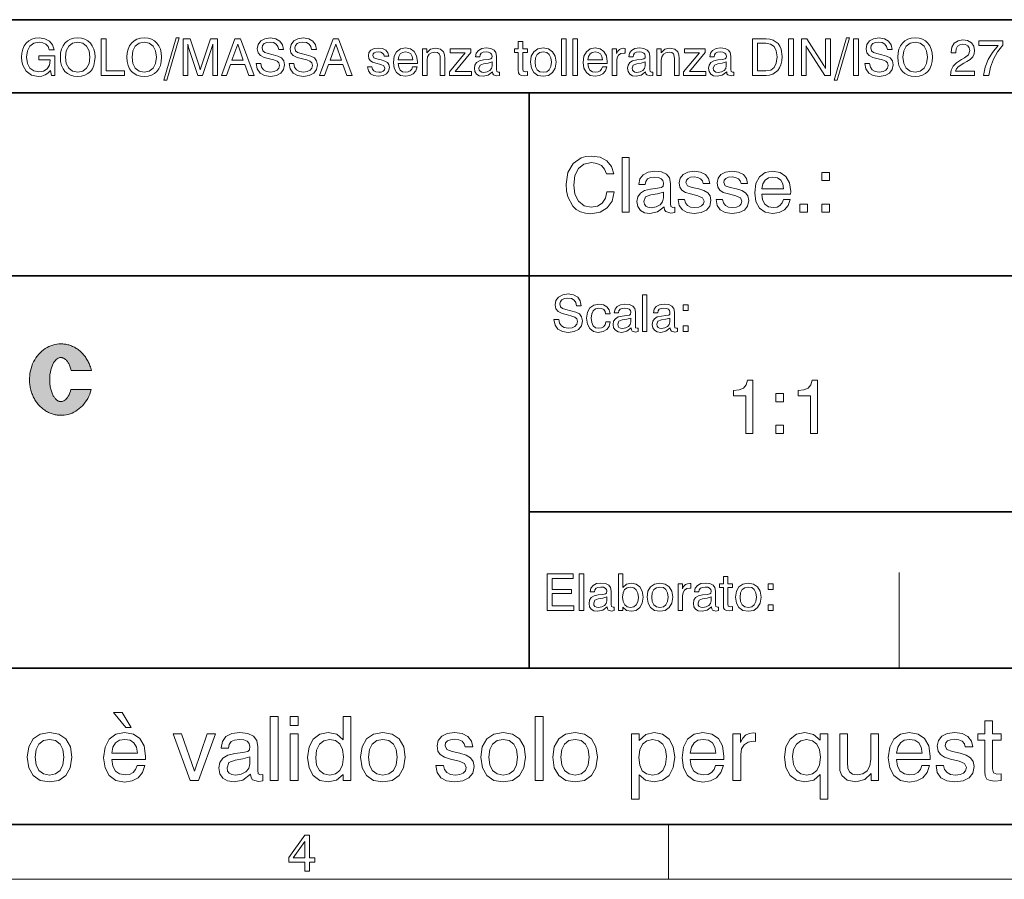
# Model space of a CAD drawing. Extents: x 7 to 413, y 7 to 297.
# Drawn here: x 255 to 308, y 7 to 54 of the extents above; entities that cross this region are included whole.
import ezdxf

# ---------------------------------------------------------------- set-up
doc = ezdxf.new("R2010")
doc.units = 0

msp = doc.modelspace()

# ---------------------------------------------------------------- linework, layer by layer
at = {"color": 7, "lineweight": 35}
for p, q in [((219.991, 54), (409.991, 54)), ((219.991, 50), (410, 50)), ((282.381, 40), (219.991, 40)), ((282.381, 40), (219.991, 40)), ((310.463, 40), (282.381, 40)), ((282.381, 40), (282.381, 18.549)), ((282.381, 27.099), (310.463, 27.099)), ((282.381, 18.549), (219.991, 18.549)), ((339.182, 18.549), (282.381, 18.549)), ((410, 10), (10, 10))]:
    msp.add_line(p, q, dxfattribs=at)
at = {"color": 7, "lineweight": 35, "ltscale": 0.25}
msp.add_line((282.381, 50), (282.381, 40), dxfattribs=at)
msp.add_line((282.381, 50), (282.381, 40), dxfattribs=at)
at = {"color": 7, "lineweight": 5, "ltscale": 0.027589}
msp.add_line((257.353, 34.828), (258.457, 34.828), dxfattribs=at)
at = {"color": 7, "lineweight": 5, "ltscale": 0.02756}
msp.add_line((257.342, 33.772), (258.445, 33.772), dxfattribs=at)
at = {"color": 7, "lineweight": 5, "ltscale": 0.130438}
msp.add_line((302.608, 18.549), (302.608, 23.767), dxfattribs=at)
at = {"color": 7, "lineweight": 5, "ltscale": 0.075}
msp.add_line((290, 10), (290, 7), dxfattribs=at)
at = {"color": 7, "lineweight": 5}
msp.add_line((413, 7), (7, 7), dxfattribs=at)
for points in [[(256.221, 51.218), (256.279, 50.951), (256.457, 50.951), (256.457, 52.03), (255.581, 52.03), (255.581, 51.805), (256.207, 51.805), (256.207, 51.78), (256.162, 51.513), (256.034, 51.312), (255.84, 51.184), (255.587, 51.143), (255.308, 51.196), (255.097, 51.354), (254.964, 51.61), (254.919, 51.958), (254.964, 52.303), (255.1, 52.556), (255.314, 52.714), (255.606, 52.77), (255.812, 52.739), (255.976, 52.659), (256.093, 52.525), (256.16, 52.347), (256.424, 52.347), (256.335, 52.623), (256.162, 52.828), (255.918, 52.956), (255.606, 53.004), (255.392, 52.984), (255.203, 52.929), (255.036, 52.84), (254.897, 52.72), (254.786, 52.567), (254.705, 52.386), (254.655, 52.177), (254.638, 51.947), (254.655, 51.716), (254.705, 51.51), (254.894, 51.179), (255.181, 50.967), (255.548, 50.895), (255.751, 50.917), (255.929, 50.976), (256.087, 51.076)], [(256.763, 51.949), (256.777, 51.71), (256.827, 51.502), (256.908, 51.321), (257.016, 51.171), (257.153, 51.051), (257.314, 50.965), (257.5, 50.915), (257.712, 50.895), (257.92, 50.915), (258.107, 50.965), (258.268, 51.051), (258.404, 51.171), (258.513, 51.321), (258.591, 51.502), (258.638, 51.71), (258.658, 51.949), (258.641, 52.186), (258.591, 52.394), (258.51, 52.575), (258.404, 52.725), (258.268, 52.845), (258.107, 52.931), (257.92, 52.984), (257.712, 53.004), (257.5, 52.984), (257.314, 52.931), (257.153, 52.845), (257.016, 52.725), (256.908, 52.575), (256.827, 52.394), (256.777, 52.186)], [(257.044, 51.949), (257.089, 52.294), (257.222, 52.553), (257.434, 52.712), (257.712, 52.767), (257.987, 52.712), (258.199, 52.553), (258.329, 52.294), (258.377, 51.949), (258.329, 51.602), (258.199, 51.343), (257.987, 51.184), (257.712, 51.132), (257.434, 51.184), (257.222, 51.343), (257.089, 51.602)], [(259, 50.951), (260.271, 50.951), (260.271, 51.204), (259.275, 51.204), (259.275, 52.951), (259, 52.951)], [(260.402, 51.949), (260.416, 51.71), (260.466, 51.502), (260.546, 51.321), (260.655, 51.171), (260.791, 51.051), (260.952, 50.965), (261.139, 50.915), (261.35, 50.895), (261.559, 50.915), (261.745, 50.965), (261.907, 51.051), (262.043, 51.171), (262.151, 51.321), (262.229, 51.502), (262.276, 51.71), (262.296, 51.949), (262.279, 52.186), (262.229, 52.394), (262.149, 52.575), (262.043, 52.725), (261.907, 52.845), (261.745, 52.931), (261.559, 52.984), (261.35, 53.004), (261.139, 52.984), (260.952, 52.931), (260.791, 52.845), (260.655, 52.725), (260.546, 52.575), (260.466, 52.394), (260.416, 52.186)], [(260.683, 51.949), (260.727, 52.294), (260.861, 52.553), (261.072, 52.712), (261.35, 52.767), (261.626, 52.712), (261.837, 52.553), (261.968, 52.294), (262.015, 51.949), (261.968, 51.602), (261.837, 51.343), (261.626, 51.184), (261.35, 51.132), (261.072, 51.184), (260.861, 51.343), (260.727, 51.602)], [(262.421, 50.692), (262.588, 50.692), (263.264, 53.004), (263.092, 53.004)], [(263.726, 52.656), (263.77, 52.481), (264.274, 50.951), (264.53, 50.951), (265.044, 52.481), (265.091, 52.656), (265.091, 50.951), (265.356, 50.951), (265.356, 52.951), (264.966, 52.951), (264.452, 51.421), (264.407, 51.257), (264.36, 51.421), (263.865, 52.951), (263.475, 52.951), (263.475, 50.951), (263.726, 50.951)], [(265.562, 50.951), (265.843, 50.951), (266.057, 51.549), (266.844, 51.549), (267.055, 50.951), (267.35, 50.951), (266.605, 52.951), (266.304, 52.951)], [(267.464, 51.61), (267.525, 51.304), (267.681, 51.082), (267.923, 50.945), (268.249, 50.898), (268.569, 50.945), (268.811, 51.07), (268.964, 51.268), (269.016, 51.529), (268.972, 51.746), (268.852, 51.91), (268.652, 52.013), (268.393, 52.086), (268.121, 52.15), (267.932, 52.214), (267.82, 52.305), (267.787, 52.458), (267.815, 52.586), (267.904, 52.689), (268.04, 52.753), (268.226, 52.778), (268.416, 52.75), (268.56, 52.67), (268.655, 52.539), (268.699, 52.364), (268.958, 52.364), (268.905, 52.631), (268.763, 52.831), (268.541, 52.959), (268.243, 53.004), (267.945, 52.959), (267.72, 52.837), (267.576, 52.65), (267.528, 52.411), (267.57, 52.191), (267.695, 52.041), (267.907, 51.938), (268.199, 51.858), (268.435, 51.796), (268.608, 51.735), (268.71, 51.643), (268.747, 51.499), (268.71, 51.349), (268.613, 51.232), (268.457, 51.159), (268.246, 51.134), (268.032, 51.165), (267.87, 51.262), (267.765, 51.41), (267.726, 51.61)], [(269.261, 51.61), (269.322, 51.304), (269.478, 51.082), (269.72, 50.945), (270.046, 50.898), (270.366, 50.945), (270.608, 51.07), (270.76, 51.268), (270.813, 51.529), (270.769, 51.746), (270.649, 51.91), (270.449, 52.013), (270.19, 52.086), (269.918, 52.15), (269.729, 52.214), (269.617, 52.305), (269.584, 52.458), (269.612, 52.586), (269.701, 52.689), (269.837, 52.753), (270.023, 52.778), (270.213, 52.75), (270.357, 52.67), (270.452, 52.539), (270.496, 52.364), (270.755, 52.364), (270.702, 52.631), (270.56, 52.831), (270.338, 52.959), (270.04, 53.004), (269.742, 52.959), (269.517, 52.837), (269.372, 52.65), (269.325, 52.411), (269.367, 52.191), (269.492, 52.041), (269.703, 51.938), (269.996, 51.858), (270.232, 51.796), (270.404, 51.735), (270.507, 51.643), (270.544, 51.499), (270.507, 51.349), (270.41, 51.232), (270.254, 51.159), (270.043, 51.134), (269.829, 51.165), (269.667, 51.262), (269.562, 51.41), (269.523, 51.61)], [(270.927, 50.951), (271.208, 50.951), (271.423, 51.549), (272.21, 51.549), (272.421, 50.951), (272.716, 50.951), (271.971, 52.951), (271.67, 52.951)], [(282.037, 51.318), (282.037, 52.211), (282.299, 52.211), (282.299, 52.406), (282.037, 52.406), (282.037, 52.812), (281.792, 52.812), (281.792, 52.406), (281.576, 52.406), (281.576, 52.211), (281.792, 52.211), (281.792, 51.235), (281.806, 51.093), (281.859, 50.998), (281.957, 50.948), (282.104, 50.931), (282.299, 50.954), (282.299, 51.162), (282.168, 51.154), (282.06, 51.19)], [(284.151, 50.951), (284.399, 50.951), (284.399, 52.951), (284.151, 52.951)], [(284.78, 50.951), (285.028, 50.951), (285.028, 52.951), (284.78, 52.951)], [(294.582, 50.951), (295.333, 50.951), (295.525, 50.967), (295.698, 51.018), (295.973, 51.218), (296.073, 51.365), (296.146, 51.54), (296.19, 51.746), (296.207, 51.98), (296.149, 52.394), (296.079, 52.561), (295.984, 52.7), (295.715, 52.887), (295.542, 52.934), (295.345, 52.951), (294.582, 52.951)], [(296.555, 50.951), (296.827, 50.951), (296.827, 52.951), (296.555, 52.951)], [(297.261, 50.951), (297.52, 50.951), (297.52, 52.572), (297.595, 52.425), (298.549, 50.951), (298.844, 50.951), (298.844, 52.951), (298.585, 52.951), (298.585, 51.329), (298.493, 51.499), (297.559, 52.951), (297.261, 52.951)], [(299.053, 50.692), (299.219, 50.692), (299.895, 53.004), (299.723, 53.004)], [(300.112, 50.951), (300.385, 50.951), (300.385, 52.951), (300.112, 52.951)], [(300.73, 51.61), (300.791, 51.304), (300.947, 51.082), (301.189, 50.945), (301.514, 50.898), (301.834, 50.945), (302.076, 51.07), (302.229, 51.268), (302.282, 51.529), (302.238, 51.746), (302.118, 51.91), (301.918, 52.013), (301.659, 52.086), (301.386, 52.15), (301.197, 52.214), (301.086, 52.305), (301.053, 52.458), (301.08, 52.586), (301.169, 52.689), (301.306, 52.753), (301.492, 52.778), (301.681, 52.75), (301.826, 52.67), (301.92, 52.539), (301.965, 52.364), (302.224, 52.364), (302.171, 52.631), (302.029, 52.831), (301.806, 52.959), (301.509, 53.004), (301.211, 52.959), (300.986, 52.837), (300.841, 52.65), (300.794, 52.411), (300.836, 52.191), (300.961, 52.041), (301.172, 51.938), (301.464, 51.858), (301.701, 51.796), (301.873, 51.735), (301.976, 51.643), (302.012, 51.499), (301.976, 51.349), (301.879, 51.232), (301.723, 51.159), (301.512, 51.134), (301.297, 51.165), (301.136, 51.262), (301.03, 51.41), (300.991, 51.61)], [(302.532, 51.949), (302.546, 51.71), (302.596, 51.502), (302.677, 51.321), (302.786, 51.171), (302.922, 51.051), (303.083, 50.965), (303.27, 50.915), (303.481, 50.895), (303.69, 50.915), (303.876, 50.965), (304.037, 51.051), (304.174, 51.171), (304.282, 51.321), (304.36, 51.502), (304.407, 51.71), (304.427, 51.949), (304.41, 52.186), (304.36, 52.394), (304.279, 52.575), (304.174, 52.725), (304.037, 52.845), (303.876, 52.931), (303.69, 52.984), (303.481, 53.004), (303.27, 52.984), (303.083, 52.931), (302.922, 52.845), (302.786, 52.725), (302.677, 52.575), (302.596, 52.394), (302.546, 52.186)], [(302.813, 51.949), (302.858, 52.294), (302.991, 52.553), (303.203, 52.712), (303.481, 52.767), (303.756, 52.712), (303.968, 52.553), (304.098, 52.294), (304.146, 51.949), (304.098, 51.602), (303.968, 51.343), (303.756, 51.184), (303.481, 51.132), (303.203, 51.184), (302.991, 51.343), (302.858, 51.602)], [(305.403, 50.951), (306.727, 50.951), (306.727, 51.19), (305.681, 51.19), (305.737, 51.315), (305.834, 51.426), (306.146, 51.627), (306.31, 51.71), (306.493, 51.83), (306.624, 51.969), (306.699, 52.13), (306.727, 52.319), (306.68, 52.553), (306.552, 52.737), (306.349, 52.853), (306.09, 52.895), (305.823, 52.848), (305.62, 52.717), (305.489, 52.506), (305.445, 52.228), (305.445, 52.194), (305.698, 52.194), (305.698, 52.216), (305.723, 52.406), (305.801, 52.545), (305.92, 52.634), (306.079, 52.664), (306.238, 52.639), (306.36, 52.567), (306.435, 52.458), (306.463, 52.322), (306.391, 52.086), (306.179, 51.908), (306.015, 51.819), (305.742, 51.643), (305.55, 51.457), (305.439, 51.237), (305.403, 50.967)], [(307.219, 50.951), (307.503, 50.951), (307.595, 51.407), (307.756, 51.838), (307.982, 52.236), (308.279, 52.609), (308.279, 52.84), (306.955, 52.84), (306.955, 52.586), (308.012, 52.586), (307.706, 52.214), (307.475, 51.819), (307.311, 51.399)], [(266.14, 51.782), (266.455, 52.664), (266.763, 51.782)], [(271.506, 51.782), (271.82, 52.664), (272.129, 51.782)], [(273.556, 51.424), (273.595, 51.201), (273.709, 51.04), (273.89, 50.942), (274.14, 50.906), (274.399, 50.94), (274.588, 51.031), (274.705, 51.182), (274.747, 51.385), (274.719, 51.546), (274.635, 51.663), (274.496, 51.741), (274.304, 51.802), (274.068, 51.858), (273.895, 51.922), (273.84, 52.038), (273.856, 52.125), (273.915, 52.189), (274.009, 52.228), (274.14, 52.241), (274.271, 52.225), (274.374, 52.177), (274.441, 52.1), (274.468, 51.999), (274.708, 51.999), (274.708, 52.005), (274.666, 52.186), (274.552, 52.328), (274.374, 52.417), (274.14, 52.45), (273.907, 52.419), (273.737, 52.333), (273.631, 52.2), (273.595, 52.03), (273.617, 51.871), (273.692, 51.76), (273.82, 51.68), (274.007, 51.621), (274.279, 51.552), (274.446, 51.485), (274.502, 51.354), (274.477, 51.257), (274.41, 51.184), (274.304, 51.137), (274.162, 51.123), (274.009, 51.14), (273.898, 51.198), (273.823, 51.293), (273.792, 51.424)], [(276.015, 51.421), (275.968, 51.293), (275.887, 51.201), (275.779, 51.143), (275.642, 51.126), (275.467, 51.157), (275.336, 51.248), (275.253, 51.401), (275.222, 51.607), (276.274, 51.607), (276.276, 51.716), (276.232, 52.03), (276.101, 52.261), (275.895, 52.403), (275.62, 52.453), (275.347, 52.4), (275.142, 52.244), (275.011, 51.997), (274.966, 51.663), (275.011, 51.343), (275.142, 51.104), (275.347, 50.954), (275.62, 50.903), (275.856, 50.94), (276.046, 51.04), (276.182, 51.201), (276.257, 51.421)], [(275.222, 51.81), (275.258, 51.994), (275.342, 52.127), (275.464, 52.208), (275.628, 52.236), (275.792, 52.208), (275.915, 52.125), (275.993, 51.991), (276.021, 51.81)], [(277.525, 50.951), (277.773, 50.951), (277.773, 51.894), (277.762, 52.086), (277.709, 52.244), (277.534, 52.392), (277.258, 52.442), (276.989, 52.381), (276.791, 52.194), (276.791, 52.406), (276.557, 52.406), (276.557, 50.951), (276.802, 50.951), (276.802, 51.78), (276.83, 51.969), (276.916, 52.108), (277.05, 52.194), (277.233, 52.225), (277.375, 52.2), (277.467, 52.13), (277.512, 52.013), (277.525, 51.846)], [(279.197, 52.406), (278.068, 52.406), (278.068, 52.191), (278.883, 52.191), (278.023, 51.151), (278.023, 50.951), (279.236, 50.951), (279.236, 51.171), (278.346, 51.171), (279.197, 52.208)], [(280.377, 51.145), (280.377, 51.137), (280.391, 51.043), (280.435, 50.976), (280.621, 50.923), (280.763, 50.945), (280.763, 51.134), (280.699, 51.126), (280.619, 51.162), (280.605, 51.273), (280.605, 52.002), (280.569, 52.203), (280.466, 52.342), (280.288, 52.425), (280.037, 52.453), (279.792, 52.419), (279.609, 52.322), (279.495, 52.172), (279.456, 51.977), (279.456, 51.966), (279.687, 51.966), (279.706, 52.08), (279.77, 52.166), (279.879, 52.216), (280.029, 52.236), (280.171, 52.219), (280.274, 52.177), (280.335, 52.108), (280.357, 52.013), (280.346, 51.908), (280.288, 51.855), (280.14, 51.827), (279.887, 51.799), (279.667, 51.746), (279.512, 51.655), (279.42, 51.518), (279.389, 51.343), (279.42, 51.159), (279.512, 51.023), (279.659, 50.937), (279.862, 50.906), (280.135, 50.965)], [(282.457, 51.68), (282.505, 51.349), (282.641, 51.107), (282.861, 50.956), (283.155, 50.906), (283.448, 50.956), (283.665, 51.107), (283.801, 51.349), (283.851, 51.68), (283.804, 52.008), (283.665, 52.25), (283.445, 52.4), (283.153, 52.453), (282.858, 52.4), (282.641, 52.25), (282.502, 52.008)], [(282.708, 51.68), (282.735, 51.919), (282.822, 52.091), (282.961, 52.197), (283.155, 52.236), (283.342, 52.2), (283.481, 52.091), (283.567, 51.919), (283.598, 51.68), (283.567, 51.438), (283.481, 51.265), (283.342, 51.157), (283.155, 51.123), (282.964, 51.157), (282.822, 51.265), (282.735, 51.438)], [(286.385, 51.421), (286.338, 51.293), (286.257, 51.201), (286.149, 51.143), (286.012, 51.126), (285.837, 51.157), (285.706, 51.248), (285.623, 51.401), (285.592, 51.607), (286.644, 51.607), (286.646, 51.716), (286.602, 52.03), (286.471, 52.261), (286.265, 52.403), (285.99, 52.453), (285.717, 52.4), (285.512, 52.244), (285.381, 51.997), (285.336, 51.663), (285.381, 51.343), (285.512, 51.104), (285.717, 50.954), (285.99, 50.903), (286.226, 50.94), (286.416, 51.04), (286.552, 51.201), (286.627, 51.421)], [(285.592, 51.81), (285.628, 51.994), (285.712, 52.127), (285.834, 52.208), (285.998, 52.236), (286.162, 52.208), (286.285, 52.125), (286.363, 51.991), (286.391, 51.81)], [(286.927, 50.951), (287.172, 50.951), (287.172, 51.76), (287.197, 51.938), (287.272, 52.069), (287.397, 52.15), (287.573, 52.177), (287.631, 52.175), (287.631, 52.433), (287.567, 52.436), (287.434, 52.417), (287.322, 52.364), (287.231, 52.272), (287.164, 52.144), (287.164, 52.406), (286.927, 52.406)], [(288.749, 51.145), (288.749, 51.137), (288.763, 51.043), (288.808, 50.976), (288.994, 50.923), (289.136, 50.945), (289.136, 51.134), (289.072, 51.126), (288.991, 51.162), (288.977, 51.273), (288.977, 52.002), (288.941, 52.203), (288.838, 52.342), (288.66, 52.425), (288.41, 52.453), (288.165, 52.419), (287.982, 52.322), (287.868, 52.172), (287.829, 51.977), (287.829, 51.966), (288.06, 51.966), (288.079, 52.08), (288.143, 52.166), (288.251, 52.216), (288.402, 52.236), (288.544, 52.219), (288.646, 52.177), (288.708, 52.108), (288.73, 52.013), (288.719, 51.908), (288.66, 51.855), (288.513, 51.827), (288.26, 51.799), (288.04, 51.746), (287.884, 51.655), (287.792, 51.518), (287.762, 51.343), (287.792, 51.159), (287.884, 51.023), (288.032, 50.937), (288.235, 50.906), (288.507, 50.965)], [(290.329, 50.951), (290.577, 50.951), (290.577, 51.894), (290.566, 52.086), (290.513, 52.244), (290.338, 52.392), (290.062, 52.442), (289.792, 52.381), (289.595, 52.194), (289.595, 52.406), (289.361, 52.406), (289.361, 50.951), (289.606, 50.951), (289.606, 51.78), (289.634, 51.969), (289.72, 52.108), (289.854, 52.194), (290.037, 52.225), (290.179, 52.2), (290.271, 52.13), (290.315, 52.013), (290.329, 51.846)], [(292.001, 52.406), (290.872, 52.406), (290.872, 52.191), (291.687, 52.191), (290.827, 51.151), (290.827, 50.951), (292.04, 50.951), (292.04, 51.171), (291.15, 51.171), (292.001, 52.208)], [(293.181, 51.145), (293.181, 51.137), (293.194, 51.043), (293.239, 50.976), (293.425, 50.923), (293.567, 50.945), (293.567, 51.134), (293.503, 51.126), (293.423, 51.162), (293.409, 51.273), (293.409, 52.002), (293.372, 52.203), (293.27, 52.342), (293.091, 52.425), (292.841, 52.453), (292.596, 52.419), (292.413, 52.322), (292.299, 52.172), (292.26, 51.977), (292.26, 51.966), (292.491, 51.966), (292.51, 52.08), (292.574, 52.166), (292.683, 52.216), (292.833, 52.236), (292.975, 52.219), (293.078, 52.177), (293.139, 52.108), (293.161, 52.013), (293.15, 51.908), (293.091, 51.855), (292.944, 51.827), (292.691, 51.799), (292.471, 51.746), (292.315, 51.655), (292.224, 51.518), (292.193, 51.343), (292.224, 51.159), (292.315, 51.023), (292.463, 50.937), (292.666, 50.906), (292.939, 50.965)], [(295.322, 52.72), (295.581, 52.67), (295.77, 52.525), (295.887, 52.289), (295.929, 51.966), (295.89, 51.629), (295.773, 51.387), (295.584, 51.243), (295.322, 51.196), (294.855, 51.196), (294.855, 52.72)], [(280.354, 51.691), (280.354, 51.474), (280.321, 51.332), (280.229, 51.221), (280.085, 51.145), (279.904, 51.12), (279.79, 51.134), (279.709, 51.179), (279.659, 51.248), (279.642, 51.346), (279.701, 51.513), (279.893, 51.591), (280.137, 51.624)], [(288.727, 51.691), (288.727, 51.474), (288.694, 51.332), (288.602, 51.221), (288.457, 51.145), (288.276, 51.12), (288.162, 51.134), (288.082, 51.179), (288.032, 51.248), (288.015, 51.346), (288.073, 51.513), (288.265, 51.591), (288.51, 51.624)], [(293.158, 51.691), (293.158, 51.474), (293.125, 51.332), (293.033, 51.221), (292.888, 51.145), (292.708, 51.12), (292.594, 51.134), (292.513, 51.179), (292.463, 51.248), (292.446, 51.346), (292.505, 51.513), (292.697, 51.591), (292.941, 51.624)], [(286.634, 44.581), (286.558, 44.235), (286.379, 43.972), (286.112, 43.805), (285.778, 43.747), (285.386, 43.83), (285.086, 44.072), (284.889, 44.456), (284.823, 44.961), (284.885, 45.478), (285.073, 45.862), (285.373, 46.1), (285.782, 46.183), (286.091, 46.141), (286.337, 46.02), (286.508, 45.829), (286.608, 45.566), (287.009, 45.566), (286.888, 45.97), (286.634, 46.279), (286.266, 46.475), (285.799, 46.546), (285.49, 46.517), (285.219, 46.438), (284.781, 46.129), (284.501, 45.645), (284.405, 45.011), (284.426, 44.644), (284.497, 44.318), (284.768, 43.809), (284.96, 43.626), (285.194, 43.492), (285.457, 43.413), (285.757, 43.383), (286.258, 43.467), (286.654, 43.705), (286.917, 44.084), (287.03, 44.581)], [(287.472, 43.467), (287.844, 43.467), (287.844, 46.467), (287.472, 46.467)], [(289.759, 43.759), (289.759, 43.747), (289.78, 43.605), (289.846, 43.505), (290.126, 43.425), (290.339, 43.459), (290.339, 43.742), (290.243, 43.73), (290.122, 43.784), (290.101, 43.951), (290.101, 45.044), (290.047, 45.345), (289.892, 45.553), (289.625, 45.678), (289.25, 45.72), (288.882, 45.67), (288.607, 45.524), (288.436, 45.299), (288.378, 45.007), (288.378, 44.99), (288.724, 44.99), (288.753, 45.161), (288.849, 45.29), (289.012, 45.365), (289.237, 45.395), (289.45, 45.37), (289.604, 45.307), (289.696, 45.203), (289.729, 45.061), (289.713, 44.902), (289.625, 44.823), (289.404, 44.781), (289.024, 44.74), (288.695, 44.66), (288.461, 44.523), (288.323, 44.318), (288.277, 44.055), (288.323, 43.78), (288.461, 43.575), (288.682, 43.446), (288.987, 43.4), (289.396, 43.488)], [(290.526, 44.176), (290.585, 43.842), (290.756, 43.6), (291.027, 43.454), (291.403, 43.4), (291.791, 43.45), (292.074, 43.588), (292.25, 43.813), (292.312, 44.118), (292.271, 44.36), (292.145, 44.535), (291.937, 44.652), (291.649, 44.744), (291.294, 44.827), (291.035, 44.923), (290.952, 45.098), (290.977, 45.228), (291.065, 45.324), (291.207, 45.382), (291.403, 45.403), (291.599, 45.378), (291.753, 45.307), (291.853, 45.19), (291.895, 45.04), (292.254, 45.04), (292.254, 45.048), (292.191, 45.32), (292.02, 45.532), (291.753, 45.666), (291.403, 45.716), (291.052, 45.67), (290.798, 45.541), (290.639, 45.34), (290.585, 45.086), (290.618, 44.848), (290.731, 44.681), (290.923, 44.56), (291.202, 44.473), (291.611, 44.368), (291.862, 44.268), (291.945, 44.072), (291.908, 43.926), (291.807, 43.817), (291.649, 43.747), (291.436, 43.726), (291.207, 43.751), (291.04, 43.838), (290.927, 43.98), (290.881, 44.176)], [(292.596, 44.176), (292.654, 43.842), (292.825, 43.6), (293.097, 43.454), (293.472, 43.4), (293.86, 43.45), (294.144, 43.588), (294.319, 43.813), (294.382, 44.118), (294.34, 44.36), (294.215, 44.535), (294.006, 44.652), (293.718, 44.744), (293.364, 44.827), (293.105, 44.923), (293.022, 45.098), (293.047, 45.228), (293.134, 45.324), (293.276, 45.382), (293.472, 45.403), (293.668, 45.378), (293.823, 45.307), (293.923, 45.19), (293.965, 45.04), (294.323, 45.04), (294.323, 45.048), (294.261, 45.32), (294.09, 45.532), (293.823, 45.666), (293.472, 45.716), (293.122, 45.67), (292.867, 45.541), (292.709, 45.34), (292.654, 45.086), (292.688, 44.848), (292.8, 44.681), (292.992, 44.56), (293.272, 44.473), (293.681, 44.368), (293.931, 44.268), (294.015, 44.072), (293.977, 43.926), (293.877, 43.817), (293.718, 43.747), (293.506, 43.726), (293.276, 43.751), (293.109, 43.838), (292.997, 43.98), (292.951, 44.176)], [(296.284, 44.172), (296.214, 43.98), (296.092, 43.842), (295.93, 43.755), (295.725, 43.73), (295.462, 43.776), (295.266, 43.913), (295.141, 44.143), (295.095, 44.452), (296.672, 44.452), (296.677, 44.614), (296.61, 45.086), (296.414, 45.432), (296.105, 45.645), (295.692, 45.72), (295.283, 45.641), (294.974, 45.407), (294.778, 45.036), (294.711, 44.535), (294.778, 44.055), (294.974, 43.696), (295.283, 43.471), (295.692, 43.396), (296.047, 43.45), (296.33, 43.6), (296.535, 43.842), (296.647, 44.172)], [(295.095, 44.756), (295.15, 45.032), (295.275, 45.232), (295.458, 45.353), (295.704, 45.395), (295.951, 45.353), (296.134, 45.228), (296.251, 45.027), (296.293, 44.756)], [(298.371, 45.199), (298.792, 45.199), (298.792, 45.649), (298.371, 45.649)], [(289.725, 44.577), (289.725, 44.251), (289.675, 44.039), (289.538, 43.872), (289.321, 43.759), (289.049, 43.721), (288.878, 43.742), (288.757, 43.809), (288.682, 43.913), (288.657, 44.059), (288.745, 44.31), (289.033, 44.427), (289.4, 44.477)], [(297.182, 43.467), (297.599, 43.467), (297.599, 43.922), (297.182, 43.922)], [(298.371, 43.467), (298.792, 43.467), (298.792, 43.922), (298.371, 43.922)], [(283.739, 37.609), (283.8, 37.303), (283.956, 37.08), (284.198, 36.944), (284.523, 36.897), (284.843, 36.944), (285.085, 37.069), (285.238, 37.266), (285.291, 37.528), (285.247, 37.745), (285.127, 37.909), (284.927, 38.012), (284.668, 38.084), (284.395, 38.148), (284.206, 38.212), (284.095, 38.304), (284.062, 38.457), (284.089, 38.585), (284.178, 38.688), (284.315, 38.752), (284.501, 38.777), (284.69, 38.749), (284.835, 38.668), (284.929, 38.538), (284.974, 38.362), (285.233, 38.362), (285.18, 38.629), (285.038, 38.83), (284.815, 38.958), (284.518, 39.002), (284.22, 38.958), (283.995, 38.835), (283.85, 38.649), (283.803, 38.41), (283.845, 38.19), (283.97, 38.04), (284.181, 37.937), (284.473, 37.856), (284.71, 37.795), (284.882, 37.734), (284.985, 37.642), (285.021, 37.497), (284.985, 37.347), (284.888, 37.23), (284.732, 37.158), (284.521, 37.133), (284.306, 37.164), (284.145, 37.261), (284.039, 37.408), (284, 37.609)], [(288.573, 36.949), (288.821, 36.949), (288.821, 38.949), (288.573, 38.949)], [(286.565, 37.92), (286.807, 37.92), (286.757, 38.137), (286.632, 38.307), (286.44, 38.413), (286.192, 38.451), (285.914, 38.399), (285.703, 38.246), (285.569, 38.001), (285.525, 37.673), (285.566, 37.347), (285.694, 37.108), (285.897, 36.955), (286.164, 36.905), (286.423, 36.944), (286.621, 37.055), (286.751, 37.233), (286.81, 37.472), (286.576, 37.472), (286.529, 37.322), (286.448, 37.214), (286.329, 37.147), (286.176, 37.127), (286.006, 37.161), (285.881, 37.269), (285.803, 37.442), (285.778, 37.681), (285.806, 37.917), (285.886, 38.09), (286.017, 38.196), (286.192, 38.232), (286.343, 38.209), (286.457, 38.148), (286.532, 38.051)], [(287.959, 37.144), (287.959, 37.136), (287.973, 37.041), (288.017, 36.974), (288.203, 36.922), (288.345, 36.944), (288.345, 37.133), (288.281, 37.125), (288.201, 37.161), (288.187, 37.272), (288.187, 38.001), (288.151, 38.201), (288.048, 38.34), (287.87, 38.424), (287.619, 38.451), (287.375, 38.418), (287.191, 38.321), (287.077, 38.171), (287.038, 37.976), (287.038, 37.965), (287.269, 37.965), (287.288, 38.079), (287.352, 38.165), (287.461, 38.215), (287.611, 38.234), (287.753, 38.218), (287.856, 38.176), (287.917, 38.107), (287.939, 38.012), (287.928, 37.906), (287.87, 37.853), (287.722, 37.826), (287.469, 37.798), (287.249, 37.745), (287.094, 37.653), (287.002, 37.517), (286.971, 37.342), (287.002, 37.158), (287.094, 37.022), (287.241, 36.935), (287.444, 36.905), (287.717, 36.963)], [(290.098, 37.144), (290.098, 37.136), (290.112, 37.041), (290.156, 36.974), (290.343, 36.922), (290.484, 36.944), (290.484, 37.133), (290.42, 37.125), (290.34, 37.161), (290.326, 37.272), (290.326, 38.001), (290.29, 38.201), (290.187, 38.34), (290.009, 38.424), (289.758, 38.451), (289.514, 38.418), (289.33, 38.321), (289.216, 38.171), (289.177, 37.976), (289.177, 37.965), (289.408, 37.965), (289.427, 38.079), (289.491, 38.165), (289.6, 38.215), (289.75, 38.234), (289.892, 38.218), (289.995, 38.176), (290.056, 38.107), (290.078, 38.012), (290.067, 37.906), (290.009, 37.853), (289.861, 37.826), (289.608, 37.798), (289.388, 37.745), (289.233, 37.653), (289.141, 37.517), (289.11, 37.342), (289.141, 37.158), (289.233, 37.022), (289.38, 36.935), (289.583, 36.905), (289.856, 36.963)], [(290.796, 38.104), (291.077, 38.104), (291.077, 38.404), (290.796, 38.404)], [(287.936, 37.689), (287.936, 37.472), (287.903, 37.33), (287.811, 37.219), (287.667, 37.144), (287.486, 37.119), (287.372, 37.133), (287.291, 37.177), (287.241, 37.247), (287.224, 37.344), (287.283, 37.511), (287.475, 37.589), (287.719, 37.623)], [(290.076, 37.689), (290.076, 37.472), (290.042, 37.33), (289.95, 37.219), (289.806, 37.144), (289.625, 37.119), (289.511, 37.133), (289.43, 37.177), (289.38, 37.247), (289.363, 37.344), (289.422, 37.511), (289.614, 37.589), (289.859, 37.623)], [(290.796, 36.949), (291.077, 36.949), (291.077, 37.253), (290.796, 37.253)], [(294.228, 31.371), (294.607, 31.371), (294.607, 34.287), (294.324, 34.287), (294.249, 34.033), (294.098, 33.862), (293.869, 33.762), (293.552, 33.728), (293.552, 33.432), (294.228, 33.432)], [(297.758, 31.371), (298.137, 31.371), (298.137, 34.287), (297.854, 34.287), (297.779, 34.033), (297.628, 33.862), (297.399, 33.762), (297.082, 33.728), (297.082, 33.432), (297.758, 33.432)], [(295.859, 33.102), (296.281, 33.102), (296.281, 33.553), (295.859, 33.553)], [(295.859, 31.371), (296.281, 31.371), (296.281, 31.826), (295.859, 31.826)], [(283.367, 21.697), (284.817, 21.697), (284.817, 21.947), (283.637, 21.947), (283.637, 22.618), (284.705, 22.618), (284.705, 22.851), (283.637, 22.851), (283.637, 23.449), (284.794, 23.449), (284.794, 23.697), (283.367, 23.697)], [(285.12, 21.697), (285.367, 21.697), (285.367, 23.697), (285.12, 23.697)], [(287.262, 21.697), (287.501, 21.697), (287.501, 21.881), (287.707, 21.705), (287.974, 21.652), (288.232, 21.705), (288.433, 21.856), (288.563, 22.098), (288.611, 22.42), (288.563, 22.746), (288.433, 22.99), (288.23, 23.143), (287.971, 23.199), (287.701, 23.135), (287.501, 22.949), (287.501, 23.697), (287.262, 23.697)], [(286.644, 21.892), (286.644, 21.883), (286.658, 21.789), (286.703, 21.722), (286.889, 21.669), (287.031, 21.691), (287.031, 21.881), (286.967, 21.872), (286.886, 21.908), (286.872, 22.02), (286.872, 22.748), (286.836, 22.949), (286.733, 23.088), (286.555, 23.171), (286.305, 23.199), (286.06, 23.166), (285.876, 23.068), (285.762, 22.918), (285.723, 22.723), (285.723, 22.712), (285.954, 22.712), (285.974, 22.826), (286.038, 22.913), (286.146, 22.963), (286.296, 22.982), (286.438, 22.965), (286.541, 22.924), (286.602, 22.854), (286.625, 22.76), (286.614, 22.654), (286.555, 22.601), (286.408, 22.573), (286.155, 22.545), (285.935, 22.493), (285.779, 22.401), (285.687, 22.264), (285.657, 22.089), (285.687, 21.906), (285.779, 21.769), (285.926, 21.683), (286.13, 21.652), (286.402, 21.711)], [(288.833, 22.426), (288.881, 22.095), (289.017, 21.853), (289.237, 21.703), (289.531, 21.652), (289.824, 21.703), (290.041, 21.853), (290.177, 22.095), (290.227, 22.426), (290.18, 22.754), (290.041, 22.996), (289.821, 23.146), (289.529, 23.199), (289.234, 23.146), (289.017, 22.996), (288.878, 22.754)], [(290.525, 21.697), (290.769, 21.697), (290.769, 22.506), (290.794, 22.684), (290.869, 22.815), (290.995, 22.896), (291.17, 22.924), (291.228, 22.921), (291.228, 23.18), (291.164, 23.182), (291.031, 23.163), (290.92, 23.11), (290.828, 23.018), (290.761, 22.89), (290.761, 23.152), (290.525, 23.152)], [(292.347, 21.892), (292.347, 21.883), (292.36, 21.789), (292.405, 21.722), (292.591, 21.669), (292.733, 21.691), (292.733, 21.881), (292.669, 21.872), (292.589, 21.908), (292.575, 22.02), (292.575, 22.748), (292.538, 22.949), (292.436, 23.088), (292.258, 23.171), (292.007, 23.199), (291.762, 23.166), (291.579, 23.068), (291.465, 22.918), (291.426, 22.723), (291.426, 22.712), (291.657, 22.712), (291.676, 22.826), (291.74, 22.913), (291.849, 22.963), (291.999, 22.982), (292.141, 22.965), (292.244, 22.924), (292.305, 22.854), (292.327, 22.76), (292.316, 22.654), (292.258, 22.601), (292.11, 22.573), (291.857, 22.545), (291.637, 22.493), (291.481, 22.401), (291.39, 22.264), (291.359, 22.089), (291.39, 21.906), (291.481, 21.769), (291.629, 21.683), (291.832, 21.652), (292.105, 21.711)], [(293.245, 22.064), (293.245, 22.957), (293.506, 22.957), (293.506, 23.152), (293.245, 23.152), (293.245, 23.558), (293, 23.558), (293, 23.152), (292.783, 23.152), (292.783, 22.957), (293, 22.957), (293, 21.981), (293.014, 21.839), (293.067, 21.744), (293.164, 21.694), (293.312, 21.678), (293.506, 21.7), (293.506, 21.908), (293.376, 21.9), (293.267, 21.936)], [(293.665, 22.426), (293.712, 22.095), (293.849, 21.853), (294.068, 21.703), (294.363, 21.652), (294.655, 21.703), (294.872, 21.853), (295.009, 22.095), (295.059, 22.426), (295.011, 22.754), (294.872, 22.996), (294.652, 23.146), (294.36, 23.199), (294.066, 23.146), (293.849, 22.996), (293.71, 22.754)], [(295.443, 22.851), (295.723, 22.851), (295.723, 23.152), (295.443, 23.152)], [(287.493, 22.434), (287.518, 22.671), (287.598, 22.843), (287.735, 22.943), (287.924, 22.979), (288.105, 22.94), (288.238, 22.832), (288.324, 22.651), (288.355, 22.404), (288.324, 22.178), (288.238, 22.011), (288.099, 21.906), (287.921, 21.869), (287.74, 21.906), (287.604, 22.014), (287.52, 22.189)], [(289.084, 22.426), (289.111, 22.665), (289.198, 22.837), (289.337, 22.943), (289.531, 22.982), (289.718, 22.946), (289.857, 22.837), (289.943, 22.665), (289.974, 22.426), (289.943, 22.184), (289.857, 22.011), (289.718, 21.903), (289.531, 21.869), (289.34, 21.903), (289.198, 22.011), (289.111, 22.184)], [(293.915, 22.426), (293.943, 22.665), (294.029, 22.837), (294.168, 22.943), (294.363, 22.982), (294.55, 22.946), (294.689, 22.837), (294.775, 22.665), (294.805, 22.426), (294.775, 22.184), (294.689, 22.011), (294.55, 21.903), (294.363, 21.869), (294.171, 21.903), (294.029, 22.011), (293.943, 22.184)], [(286.622, 22.437), (286.622, 22.22), (286.589, 22.078), (286.497, 21.967), (286.352, 21.892), (286.171, 21.867), (286.057, 21.881), (285.977, 21.925), (285.926, 21.995), (285.91, 22.092), (285.968, 22.259), (286.16, 22.337), (286.405, 22.37)], [(292.324, 22.437), (292.324, 22.22), (292.291, 22.078), (292.199, 21.967), (292.054, 21.892), (291.874, 21.867), (291.76, 21.881), (291.679, 21.925), (291.629, 21.995), (291.612, 22.092), (291.671, 22.259), (291.863, 22.337), (292.107, 22.37)], [(295.443, 21.697), (295.723, 21.697), (295.723, 22), (295.443, 22)], [(260.626, 15.292), (260.139, 16.12), (259.662, 16.12), (260.339, 15.292)], [(268.235, 12.4), (268.668, 12.4), (268.668, 15.9), (268.235, 15.9)], [(269.33, 15.414), (269.758, 15.414), (269.758, 15.9), (269.33, 15.9)], [(272.635, 15.9), (272.221, 15.9), (272.221, 14.635), (271.866, 14.927), (271.394, 15.029), (270.936, 14.932), (270.586, 14.664), (270.357, 14.236), (270.279, 13.666), (270.357, 13.101), (270.586, 12.678), (270.936, 12.41), (271.394, 12.323), (271.847, 12.42), (272.221, 12.722), (272.221, 12.4), (272.635, 12.4)], [(282.712, 12.4), (283.145, 12.4), (283.145, 15.9), (282.712, 15.9)], [(307.713, 13.043), (307.713, 14.606), (308.171, 14.606), (308.171, 14.946), (307.713, 14.946), (307.713, 15.657), (307.285, 15.657), (307.285, 14.946), (306.905, 14.946), (306.905, 14.606), (307.285, 14.606), (307.285, 12.897), (307.309, 12.649), (307.402, 12.483), (307.572, 12.396), (307.83, 12.366), (308.171, 12.405), (308.171, 12.77), (307.942, 12.756), (307.752, 12.819)], [(254.955, 13.676), (255.038, 13.097), (255.276, 12.673), (255.661, 12.41), (256.177, 12.323), (256.688, 12.41), (257.068, 12.673), (257.306, 13.097), (257.394, 13.676), (257.311, 14.25), (257.068, 14.674), (256.683, 14.937), (256.172, 15.029), (255.656, 14.937), (255.276, 14.674), (255.033, 14.25)], [(255.393, 13.676), (255.442, 14.095), (255.593, 14.396), (255.836, 14.581), (256.177, 14.649), (256.503, 14.586), (256.747, 14.396), (256.897, 14.095), (256.951, 13.676), (256.897, 13.252), (256.747, 12.951), (256.503, 12.761), (256.177, 12.702), (255.841, 12.761), (255.593, 12.951), (255.442, 13.252)], [(260.962, 13.223), (260.879, 12.999), (260.738, 12.839), (260.548, 12.736), (260.31, 12.707), (260.003, 12.761), (259.774, 12.921), (259.628, 13.189), (259.575, 13.549), (261.415, 13.549), (261.42, 13.739), (261.342, 14.289), (261.113, 14.693), (260.753, 14.942), (260.271, 15.029), (259.794, 14.937), (259.434, 14.664), (259.205, 14.231), (259.127, 13.647), (259.205, 13.087), (259.434, 12.668), (259.794, 12.405), (260.271, 12.318), (260.685, 12.381), (261.016, 12.556), (261.254, 12.839), (261.386, 13.223)], [(259.575, 13.905), (259.638, 14.226), (259.784, 14.46), (259.998, 14.601), (260.285, 14.649), (260.573, 14.601), (260.787, 14.455), (260.923, 14.221), (260.972, 13.905)], [(263.863, 12.4), (264.316, 12.4), (265.246, 14.946), (264.788, 14.946), (264.092, 12.907), (263.381, 14.946), (262.924, 14.946)], [(267.159, 12.741), (267.159, 12.727), (267.183, 12.561), (267.261, 12.444), (267.587, 12.352), (267.836, 12.391), (267.836, 12.722), (267.724, 12.707), (267.582, 12.77), (267.558, 12.965), (267.558, 14.241), (267.495, 14.591), (267.315, 14.834), (267.003, 14.98), (266.565, 15.029), (266.137, 14.971), (265.815, 14.8), (265.616, 14.537), (265.548, 14.197), (265.548, 14.177), (265.952, 14.177), (265.986, 14.377), (266.098, 14.528), (266.288, 14.615), (266.55, 14.649), (266.799, 14.62), (266.979, 14.547), (267.086, 14.426), (267.125, 14.26), (267.105, 14.075), (267.003, 13.983), (266.745, 13.934), (266.302, 13.885), (265.918, 13.793), (265.645, 13.632), (265.484, 13.394), (265.431, 13.087), (265.484, 12.766), (265.645, 12.527), (265.903, 12.376), (266.258, 12.323), (266.735, 12.425)], [(269.33, 12.4), (269.758, 12.4), (269.758, 14.946), (269.33, 14.946)], [(272.236, 13.69), (272.183, 13.262), (272.032, 12.955), (271.798, 12.766), (271.482, 12.702), (271.165, 12.766), (270.927, 12.951), (270.771, 13.243), (270.722, 13.637), (270.771, 14.07), (270.922, 14.387), (271.155, 14.576), (271.477, 14.645), (271.803, 14.581), (272.041, 14.401), (272.187, 14.104)], [(273.171, 13.676), (273.253, 13.097), (273.492, 12.673), (273.877, 12.41), (274.393, 12.323), (274.904, 12.41), (275.283, 12.673), (275.522, 13.097), (275.61, 13.676), (275.527, 14.25), (275.283, 14.674), (274.899, 14.937), (274.388, 15.029), (273.872, 14.937), (273.492, 14.674), (273.249, 14.25)], [(273.609, 13.676), (273.658, 14.095), (273.808, 14.396), (274.052, 14.581), (274.393, 14.649), (274.719, 14.586), (274.962, 14.396), (275.113, 14.095), (275.167, 13.676), (275.113, 13.252), (274.962, 12.951), (274.719, 12.761), (274.393, 12.702), (274.057, 12.761), (273.808, 12.951), (273.658, 13.252)], [(277.289, 13.228), (277.357, 12.839), (277.557, 12.556), (277.873, 12.386), (278.311, 12.323), (278.764, 12.381), (279.095, 12.542), (279.299, 12.805), (279.372, 13.16), (279.324, 13.442), (279.178, 13.647), (278.934, 13.783), (278.598, 13.89), (278.185, 13.987), (277.883, 14.099), (277.785, 14.304), (277.815, 14.455), (277.917, 14.567), (278.082, 14.635), (278.311, 14.659), (278.54, 14.63), (278.72, 14.547), (278.837, 14.411), (278.886, 14.236), (279.304, 14.236), (279.304, 14.245), (279.231, 14.562), (279.032, 14.81), (278.72, 14.966), (278.311, 15.024), (277.902, 14.971), (277.605, 14.82), (277.42, 14.586), (277.357, 14.289), (277.396, 14.012), (277.527, 13.817), (277.751, 13.676), (278.078, 13.574), (278.555, 13.452), (278.847, 13.335), (278.944, 13.106), (278.9, 12.936), (278.783, 12.809), (278.598, 12.727), (278.35, 12.702), (278.082, 12.732), (277.888, 12.834), (277.756, 12.999), (277.703, 13.228)], [(279.747, 13.676), (279.83, 13.097), (280.069, 12.673), (280.453, 12.41), (280.969, 12.323), (281.48, 12.41), (281.86, 12.673), (282.098, 13.097), (282.186, 13.676), (282.103, 14.25), (281.86, 14.674), (281.475, 14.937), (280.964, 15.029), (280.448, 14.937), (280.069, 14.674), (279.825, 14.25)], [(280.185, 13.676), (280.234, 14.095), (280.385, 14.396), (280.628, 14.581), (280.969, 14.649), (281.295, 14.586), (281.539, 14.396), (281.69, 14.095), (281.743, 13.676), (281.69, 13.252), (281.539, 12.951), (281.295, 12.761), (280.969, 12.702), (280.633, 12.761), (280.385, 12.951), (280.234, 13.252)], [(283.676, 13.676), (283.758, 13.097), (283.997, 12.673), (284.381, 12.41), (284.897, 12.323), (285.409, 12.41), (285.788, 12.673), (286.027, 13.097), (286.114, 13.676), (286.032, 14.25), (285.788, 14.674), (285.404, 14.937), (284.893, 15.029), (284.377, 14.937), (283.997, 14.674), (283.753, 14.25)], [(284.114, 13.676), (284.162, 14.095), (284.313, 14.396), (284.557, 14.581), (284.897, 14.649), (285.224, 14.586), (285.467, 14.396), (285.618, 14.095), (285.671, 13.676), (285.618, 13.252), (285.467, 12.951), (285.224, 12.761), (284.897, 12.702), (284.562, 12.761), (284.313, 12.951), (284.162, 13.252)], [(287.979, 11.383), (288.397, 11.383), (288.397, 12.712), (288.748, 12.415), (289.22, 12.323), (289.673, 12.415), (290.028, 12.683), (290.257, 13.106), (290.34, 13.681), (290.257, 14.241), (290.028, 14.669), (289.678, 14.932), (289.225, 15.029), (288.753, 14.922), (288.397, 14.586), (288.397, 14.946), (287.979, 14.946)], [(288.383, 13.656), (288.432, 14.08), (288.578, 14.391), (288.811, 14.576), (289.133, 14.645), (289.444, 14.576), (289.687, 14.396), (289.838, 14.099), (289.892, 13.71), (289.838, 13.272), (289.687, 12.955), (289.454, 12.766), (289.137, 12.702), (288.806, 12.761), (288.568, 12.936), (288.427, 13.238)], [(292.574, 13.223), (292.491, 12.999), (292.35, 12.839), (292.16, 12.736), (291.922, 12.707), (291.615, 12.761), (291.386, 12.921), (291.24, 13.189), (291.187, 13.549), (293.027, 13.549), (293.032, 13.739), (292.954, 14.289), (292.725, 14.693), (292.365, 14.942), (291.883, 15.029), (291.406, 14.937), (291.046, 14.664), (290.817, 14.231), (290.739, 13.647), (290.817, 13.087), (291.046, 12.668), (291.406, 12.405), (291.883, 12.318), (292.297, 12.381), (292.628, 12.556), (292.866, 12.839), (292.998, 13.223)], [(291.187, 13.905), (291.25, 14.226), (291.396, 14.46), (291.61, 14.601), (291.897, 14.649), (292.185, 14.601), (292.399, 14.455), (292.535, 14.221), (292.584, 13.905)], [(293.523, 12.4), (293.952, 12.4), (293.952, 13.817), (293.995, 14.129), (294.127, 14.357), (294.346, 14.499), (294.653, 14.547), (294.755, 14.542), (294.755, 14.995), (294.643, 15), (294.409, 14.966), (294.215, 14.873), (294.054, 14.713), (293.937, 14.489), (293.937, 14.946), (293.523, 14.946)], [(298.284, 12.736), (298.284, 11.383), (298.698, 11.383), (298.698, 14.946), (298.284, 14.946), (298.284, 14.601), (297.929, 14.922), (297.457, 15.029), (296.999, 14.932), (296.648, 14.669), (296.42, 14.241), (296.342, 13.681), (296.42, 13.111), (296.648, 12.683), (296.999, 12.415), (297.457, 12.323), (297.948, 12.425)], [(296.785, 13.71), (296.838, 14.099), (296.989, 14.396), (297.228, 14.576), (297.549, 14.645), (297.861, 14.576), (298.099, 14.391), (298.245, 14.085), (298.299, 13.676), (298.245, 13.252), (298.104, 12.946), (297.87, 12.761), (297.564, 12.697), (297.233, 12.761), (296.989, 12.955), (296.833, 13.272)], [(299.788, 14.946), (299.355, 14.946), (299.355, 13.296), (299.37, 12.955), (299.467, 12.683), (299.764, 12.425), (300.231, 12.337), (300.728, 12.449), (301.073, 12.78), (301.073, 12.4), (301.482, 12.4), (301.482, 14.946), (301.054, 14.946), (301.054, 13.574), (301.005, 13.199), (300.859, 12.931), (300.626, 12.77), (300.304, 12.717), (300.051, 12.756), (299.891, 12.878), (299.808, 13.082), (299.788, 13.384)], [(303.848, 13.223), (303.765, 12.999), (303.624, 12.839), (303.434, 12.736), (303.196, 12.707), (302.889, 12.761), (302.66, 12.921), (302.514, 13.189), (302.461, 13.549), (304.301, 13.549), (304.306, 13.739), (304.228, 14.289), (303.999, 14.693), (303.639, 14.942), (303.157, 15.029), (302.68, 14.937), (302.32, 14.664), (302.091, 14.231), (302.013, 13.647), (302.091, 13.087), (302.32, 12.668), (302.68, 12.405), (303.157, 12.318), (303.571, 12.381), (303.902, 12.556), (304.14, 12.839), (304.272, 13.223)], [(302.461, 13.905), (302.524, 14.226), (302.67, 14.46), (302.884, 14.601), (303.171, 14.649), (303.459, 14.601), (303.673, 14.455), (303.809, 14.221), (303.858, 13.905)], [(304.622, 13.228), (304.69, 12.839), (304.89, 12.556), (305.206, 12.386), (305.644, 12.323), (306.097, 12.381), (306.428, 12.542), (306.633, 12.805), (306.706, 13.16), (306.657, 13.442), (306.511, 13.647), (306.267, 13.783), (305.932, 13.89), (305.518, 13.987), (305.216, 14.099), (305.119, 14.304), (305.148, 14.455), (305.25, 14.567), (305.416, 14.635), (305.644, 14.659), (305.873, 14.63), (306.053, 14.547), (306.17, 14.411), (306.219, 14.236), (306.637, 14.236), (306.637, 14.245), (306.564, 14.562), (306.365, 14.81), (306.053, 14.966), (305.644, 15.024), (305.235, 14.971), (304.938, 14.82), (304.753, 14.586), (304.69, 14.289), (304.729, 14.012), (304.861, 13.817), (305.085, 13.676), (305.411, 13.574), (305.888, 13.452), (306.18, 13.335), (306.277, 13.106), (306.233, 12.936), (306.117, 12.809), (305.932, 12.727), (305.683, 12.702), (305.416, 12.732), (305.221, 12.834), (305.089, 12.999), (305.036, 13.228)], [(267.12, 13.695), (267.12, 13.316), (267.062, 13.067), (266.901, 12.873), (266.648, 12.741), (266.331, 12.697), (266.132, 12.722), (265.991, 12.8), (265.903, 12.921), (265.874, 13.092), (265.976, 13.384), (266.312, 13.52), (266.74, 13.579)], [(270.126, 7.448), (270.385, 7.448), (270.385, 7.944), (270.67, 7.944), (270.67, 8.175), (270.385, 8.175), (270.385, 9.405), (270.123, 9.405), (269.247, 8.198), (269.247, 7.944), (270.126, 7.944)], [(269.489, 8.175), (270.126, 9.071), (270.126, 8.175)]]:
    msp.add_lwpolyline(points, close=True, dxfattribs=at)
for points in [[(258.457, 34.828), (258.441, 34.892), (258.423, 34.955), (258.403, 35.017), (258.382, 35.079), (258.358, 35.139), (258.333, 35.199), (258.306, 35.257), (258.278, 35.314), (258.248, 35.37), (258.216, 35.425), (258.183, 35.478), (258.148, 35.53), (258.112, 35.581), (258.074, 35.63), (258.035, 35.677), (257.995, 35.723), (257.953, 35.768), (257.911, 35.81), (257.867, 35.851), (257.822, 35.89), (257.776, 35.928), (257.73, 35.963), (257.682, 35.997), (257.633, 36.029), (257.584, 36.059), (257.534, 36.087), (257.483, 36.113), (257.432, 36.137), (257.38, 36.16), (257.327, 36.18), (257.274, 36.199), (257.221, 36.215), (257.167, 36.229), (257.113, 36.242), (257.058, 36.252), (257.004, 36.261), (256.949, 36.267), (256.894, 36.272), (256.839, 36.274), (256.784, 36.275), (256.674, 36.27), (256.564, 36.257), (256.456, 36.236), (256.348, 36.207), (256.242, 36.171), (256.138, 36.126), (256.037, 36.074), (255.939, 36.014), (255.843, 35.947), (255.752, 35.873), (255.664, 35.792), (255.581, 35.704), (255.503, 35.609), (255.431, 35.509), (255.364, 35.403), (255.303, 35.291), (255.249, 35.175), (255.202, 35.055), (255.162, 34.93), (255.129, 34.803), (255.104, 34.673), (255.087, 34.542), (255.077, 34.409), (255.076, 34.276), (255.078, 34.21), (255.083, 34.143), (255.089, 34.077), (255.097, 34.011), (255.107, 33.946), (255.12, 33.881), (255.134, 33.816), (255.15, 33.752), (255.168, 33.689), (255.187, 33.627), (255.209, 33.566), (255.232, 33.505), (255.258, 33.446), (255.284, 33.387), (255.313, 33.33), (255.343, 33.274), (255.375, 33.219), (255.408, 33.166), (255.443, 33.114), (255.479, 33.063), (255.517, 33.014), (255.556, 32.967), (255.596, 32.921), (255.637, 32.877), (255.68, 32.834), (255.724, 32.793), (255.768, 32.754), (255.814, 32.717), (255.861, 32.681), (255.909, 32.648), (255.957, 32.616), (256.007, 32.586), (256.057, 32.558), (256.107, 32.531), (256.159, 32.507), (256.211, 32.485), (256.263, 32.464), (256.316, 32.446), (256.37, 32.429), (256.424, 32.415), (256.478, 32.403), (256.532, 32.392), (256.587, 32.384), (256.642, 32.377), (256.697, 32.373), (256.752, 32.37), (256.807, 32.37), (256.862, 32.371), (256.972, 32.38), (257.081, 32.397), (257.189, 32.422), (257.296, 32.455), (257.4, 32.495), (257.503, 32.544), (257.603, 32.6), (257.7, 32.663), (257.794, 32.734), (257.883, 32.812), (257.968, 32.896), (258.049, 32.987), (258.124, 33.085), (258.194, 33.188), (258.258, 33.297), (258.315, 33.411), (258.366, 33.529), (258.41, 33.652), (258.445, 33.772)], [(257.353, 34.828), (257.338, 34.888), (257.321, 34.945), (257.304, 35), (257.284, 35.052), (257.264, 35.102), (257.242, 35.149), (257.22, 35.193), (257.197, 35.234), (257.173, 35.272), (257.148, 35.307), (257.124, 35.339), (257.098, 35.369), (257.073, 35.395), (257.047, 35.42), (257.022, 35.441), (256.996, 35.459), (256.97, 35.475), (256.944, 35.489), (256.919, 35.501), (256.893, 35.51), (256.868, 35.517), (256.843, 35.522), (256.817, 35.524), (256.792, 35.525), (256.742, 35.521), (256.692, 35.508), (256.642, 35.487), (256.592, 35.457), (256.542, 35.418), (256.493, 35.369), (256.444, 35.31), (256.397, 35.24), (256.353, 35.158), (256.312, 35.065), (256.274, 34.962), (256.242, 34.849), (256.216, 34.727), (256.197, 34.599), (256.184, 34.465), (256.18, 34.329), (256.181, 34.26), (256.184, 34.192), (256.189, 34.124), (256.195, 34.057), (256.204, 33.991), (256.214, 33.926), (256.227, 33.863), (256.241, 33.802), (256.256, 33.743), (256.273, 33.686), (256.291, 33.632), (256.311, 33.58), (256.332, 33.531), (256.354, 33.485), (256.376, 33.442), (256.4, 33.401), (256.423, 33.364), (256.448, 33.329), (256.473, 33.298), (256.498, 33.269), (256.523, 33.243), (256.549, 33.22), (256.575, 33.199), (256.601, 33.181), (256.626, 33.166), (256.652, 33.152), (256.678, 33.142), (256.703, 33.133), (256.729, 33.126), (256.754, 33.122), (256.779, 33.12), (256.804, 33.12), (256.854, 33.125), (256.905, 33.139), (256.955, 33.16), (257.005, 33.191), (257.054, 33.231), (257.104, 33.282), (257.152, 33.342), (257.199, 33.414), (257.243, 33.497), (257.284, 33.591), (257.32, 33.695), (257.342, 33.772)]]:
    msp.add_lwpolyline(points, dxfattribs=at)
msp.add_point((282.381, 50), dxfattribs=at)
at = {"color": 251, "lineweight": 5}
for points in [[(255.968, 36.033), (255.814, 32.717), (256.247, 36.172), (256.086, 32.542)], [(256.086, 32.542), (256.216, 34.725), (256.247, 36.172), (256.407, 35.256)], [(256.247, 36.172), (256.407, 35.256), (256.544, 36.254)], [(256.407, 35.256), (256.539, 35.416), (256.544, 36.254), (256.679, 35.503)], [(256.544, 36.254), (256.679, 35.503), (256.847, 36.274), (256.75, 35.522)], [(256.75, 35.522), (256.822, 35.524), (256.847, 36.274), (256.895, 35.509)], [(256.847, 36.274), (256.895, 35.509), (257.15, 36.234), (256.968, 35.477)], [(256.968, 35.477), (257.115, 35.349), (257.15, 36.234), (257.25, 35.132)], [(257.15, 36.234), (257.25, 35.132), (257.443, 36.132), (257.353, 34.828)], [(258.457, 34.828), (257.443, 36.132), (257.353, 34.828)], [(258.457, 34.828), (257.969, 35.752), (257.443, 36.132), (257.718, 35.971)], [(255.175, 34.975), (255.216, 33.546), (255.491, 35.593), (255.37, 33.227)], [(255.491, 35.593), (255.37, 33.227), (255.573, 32.946)], [(255.968, 36.033), (255.491, 35.593), (255.814, 32.717), (255.573, 32.946)], [(258.457, 34.828), (258.345, 35.171), (257.969, 35.752), (258.179, 35.483)], [(255.117, 33.894), (255.096, 34.622), (255.076, 34.258)], [(255.096, 34.622), (255.117, 33.894), (255.175, 34.975), (255.216, 33.546)], [(256.377, 32.428), (256.203, 33.996), (256.086, 32.542), (256.216, 34.725)], [(256.404, 33.395), (256.282, 33.658), (256.377, 32.428), (256.203, 33.996)], [(256.678, 32.374), (256.547, 33.222), (256.377, 32.428), (256.404, 33.395)], [(257.048, 33.226), (257.281, 32.45), (257.18, 33.384)], [(257.18, 33.384), (257.281, 32.45), (257.342, 33.772), (257.564, 32.577)], [(257.342, 33.772), (257.564, 32.577), (258.445, 33.772), (258.055, 32.995)], [(258.445, 33.772), (258.055, 32.995), (258.391, 33.597)], [(256.678, 32.374), (256.692, 33.136), (256.547, 33.222), (256.62, 33.17)], [(256.982, 32.381), (256.765, 33.121), (256.678, 32.374), (256.692, 33.136)], [(256.982, 32.381), (256.909, 33.14), (256.765, 33.121), (256.837, 33.122)], [(257.048, 33.226), (256.909, 33.14), (257.281, 32.45), (256.982, 32.381)]]:
    msp.add_solid(points, dxfattribs=at)

doc.saveas('drawing.dxf')
